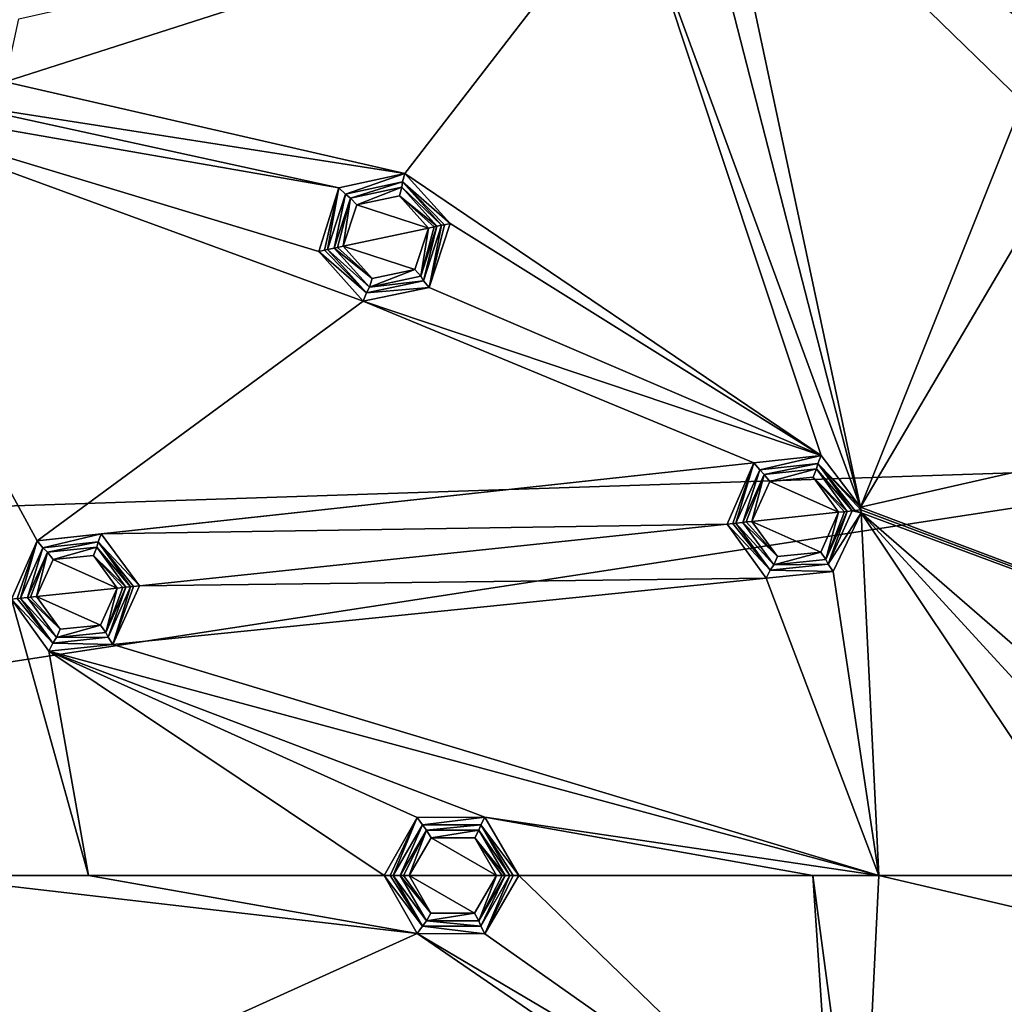
# Model space of a CAD drawing. Units: millimetres. Extents: x -150 to 150, y -150 to 150.
# Drawn here: x 88 to 120, y -4 to 28 of the extents above; entities that cross this region are included whole.
import ezdxf

# ---------------------------------------------------------------- set-up
doc = ezdxf.new("R2010")
doc.units = ezdxf.units.MM
doc.header["$LTSCALE"] = 26.699852
for name, color, linetype in [('1', 7, 'CONTINUOUS'), ('157', 7, 'CONTINUOUS'), ('158', 7, 'CONTINUOUS'), ('159', 7, 'CONTINUOUS'), ('160', 7, 'CONTINUOUS'), ('161', 7, 'CONTINUOUS'), ('162', 7, 'CONTINUOUS'), ('163', 7, 'CONTINUOUS'), ('1829', 7, 'CONTINUOUS'), ('1836', 7, 'CONTINUOUS'), ('2', 7, 'CONTINUOUS'), ('262', 7, 'CONTINUOUS'), ('263', 7, 'CONTINUOUS'), ('264', 7, 'CONTINUOUS'), ('265', 7, 'CONTINUOUS'), ('266', 7, 'CONTINUOUS'), ('267', 7, 'CONTINUOUS'), ('268', 7, 'CONTINUOUS'), ('269', 7, 'CONTINUOUS'), ('270', 7, 'CONTINUOUS'), ('271', 7, 'CONTINUOUS'), ('272', 7, 'CONTINUOUS'), ('273', 7, 'CONTINUOUS'), ('274', 7, 'CONTINUOUS'), ('275', 7, 'CONTINUOUS'), ('374', 7, 'CONTINUOUS'), ('375', 7, 'CONTINUOUS'), ('376', 7, 'CONTINUOUS'), ('377', 7, 'CONTINUOUS'), ('378', 7, 'CONTINUOUS'), ('379', 7, 'CONTINUOUS'), ('380', 7, 'CONTINUOUS')]:
    doc.layers.add(name, color=color, linetype=linetype)

msp = doc.modelspace()

# ---------------------------------------------------------------- linework, layer by layer
at = {"layer": '1', "color": 253, "linetype": 'Continuous', "true_color": 0xa3a3a3}
for points in [[(100.818, -1.927, -92.186), (84.206, 0, -92.229), (89.889, 0, -92.216), (100.818, -1.927, -92.186)], [(84.206, 0, -92.229), (100.818, -1.927, -92.186), (88.572, -7.46, -92.218), (84.206, 0, -92.229)], [(87.341, -9.18, -92.221), (84.206, 0, -92.229), (88.572, -7.46, -92.218), (87.341, -9.18, -92.221)], [(99.721, 0, -92.189), (100.818, -1.927, -92.186), (89.889, 0, -92.216), (99.721, 0, -92.189)], [(104.19, 0, -92.175), (114.636, -10.102, -92.133), (103.061, -1.938, -92.179), (104.19, 0, -92.175)], [(113.954, 0, -92.138), (114.636, -10.102, -92.133), (104.19, 0, -92.175), (113.954, 0, -92.138)], [(116.155, 0, -92.128), (115.561, -12.051, -92.128), (113.954, 0, -92.138), (116.155, 0, -92.128)], [(115.561, -12.051, -92.128), (114.636, -10.102, -92.133), (113.954, 0, -92.138), (115.561, -12.051, -92.128)], [(116.155, 0, -92.128), (124.77, -2.013, -92.083), (115.561, -12.051, -92.128), (116.155, 0, -92.128)], [(123.622, 0, -92.09), (124.77, -2.013, -92.083), (116.155, 0, -92.128), (123.622, 0, -92.09)], [(88.572, -7.46, -92.218), (100.818, -1.927, -92.186), (112.402, -9.876, -92.143), (88.572, -7.46, -92.218)], [(103.061, -1.938, -92.179), (114.636, -10.102, -92.133), (100.818, -1.927, -92.186), (103.061, -1.938, -92.179)], [(114.636, -10.102, -92.133), (112.402, -9.876, -92.143), (100.818, -1.927, -92.186), (114.636, -10.102, -92.133)], [(124.77, -2.013, -92.083), (146.467, -21.212, -91.817), (115.561, -12.051, -92.128), (124.77, -2.013, -92.083)]]:
    msp.add_3dface(points, dxfattribs=at)
at = {"layer": '157', "color": 253, "linetype": 'Continuous', "true_color": 0xa3a3a3}
for points in [[(114.815, 12.068, -93.7), (111.936, 11.765, -93.776), (112.527, 13.09, -93.757), (114.815, 12.068, -93.7)], [(113.972, 13.236, -93.719), (114.815, 12.068, -93.7), (112.527, 13.09, -93.757), (113.972, 13.236, -93.719)], [(114.224, 10.743, -93.719), (111.936, 11.765, -93.776), (114.815, 12.068, -93.7), (114.224, 10.743, -93.719)], [(112.779, 10.597, -93.757), (111.936, 11.765, -93.776), (114.224, 10.743, -93.719), (112.779, 10.597, -93.757)]]:
    msp.add_3dface(points, dxfattribs=at)
at = {"layer": '158', "color": 253, "linetype": 'Continuous', "true_color": 0xa3a3a3}
for points in [[(114.078, 13.508, -93.467), (112.527, 13.09, -93.757), (112.345, 13.327, -93.513), (114.078, 13.508, -93.467)], [(113.972, 13.236, -93.719), (112.527, 13.09, -93.757), (114.078, 13.508, -93.467), (113.972, 13.236, -93.719)], [(115.103, 12.098, -93.444), (113.972, 13.236, -93.719), (114.078, 13.508, -93.467), (115.103, 12.098, -93.444)], [(111.635, 11.733, -93.536), (112.345, 13.327, -93.513), (111.742, 11.745, -93.71), (111.635, 11.733, -93.536)], [(112.345, 13.327, -93.513), (111.936, 11.765, -93.776), (111.742, 11.745, -93.71), (112.345, 13.327, -93.513)], [(112.527, 13.09, -93.757), (111.936, 11.765, -93.776), (112.345, 13.327, -93.513), (112.527, 13.09, -93.757)], [(114.815, 12.068, -93.7), (113.972, 13.236, -93.719), (115.005, 12.088, -93.624), (114.815, 12.068, -93.7)], [(113.972, 13.236, -93.719), (115.103, 12.098, -93.444), (115.005, 12.088, -93.624), (113.972, 13.236, -93.719)]]:
    msp.add_3dface(points, dxfattribs=at)
at = {"layer": '159', "color": 253, "linetype": 'Continuous', "true_color": 0xa3a3a3}
for points in [[(112.192, 13.48, -92.387), (111.635, 11.733, -93.536), (111.403, 11.709, -92.387), (112.192, 13.48, -92.387)], [(112.345, 13.327, -93.513), (111.635, 11.733, -93.536), (112.192, 13.48, -92.387), (112.345, 13.327, -93.513)], [(114.12, 13.683, -92.385), (112.345, 13.327, -93.513), (112.192, 13.48, -92.387), (114.12, 13.683, -92.385)], [(114.078, 13.508, -93.467), (112.345, 13.327, -93.513), (114.12, 13.683, -92.385), (114.078, 13.508, -93.467)], [(115.26, 12.114, -92.384), (114.078, 13.508, -93.467), (114.12, 13.683, -92.385), (115.26, 12.114, -92.384)], [(115.103, 12.098, -93.444), (114.078, 13.508, -93.467), (115.26, 12.114, -92.384), (115.103, 12.098, -93.444)]]:
    msp.add_3dface(points, dxfattribs=at)
at = {"layer": '160', "color": 253, "linetype": 'Continuous', "true_color": 0xa3a3a3}
for points in [[(112, 13.709, -92.143), (114.231, 13.953, -92.133), (112.192, 13.48, -92.387), (112, 13.709, -92.143)], [(114.231, 13.953, -92.133), (114.12, 13.683, -92.385), (112.192, 13.48, -92.387), (114.231, 13.953, -92.133)], [(114.231, 13.953, -92.133), (115.541, 12.239, -92.128), (114.12, 13.683, -92.385), (114.231, 13.953, -92.133)], [(111.11, 11.678, -92.147), (112, 13.709, -92.143), (111.297, 11.698, -92.213), (111.11, 11.678, -92.147)], [(112, 13.709, -92.143), (111.403, 11.709, -92.387), (111.297, 11.698, -92.213), (112, 13.709, -92.143)], [(112, 13.709, -92.143), (112.192, 13.48, -92.387), (111.403, 11.709, -92.387), (112, 13.709, -92.143)], [(115.541, 12.239, -92.128), (115.554, 12.145, -92.128), (114.12, 13.683, -92.385), (115.541, 12.239, -92.128)], [(114.12, 13.683, -92.385), (115.554, 12.145, -92.128), (115.358, 12.125, -92.203), (114.12, 13.683, -92.385)], [(115.26, 12.114, -92.384), (114.12, 13.683, -92.385), (115.358, 12.125, -92.203), (115.26, 12.114, -92.384)]]:
    msp.add_3dface(points, dxfattribs=at)
at = {"layer": '161', "color": 253, "linetype": 'Continuous', "true_color": 0xa3a3a3}
for points in [[(115.26, 12.114, -92.384), (115.561, 12.051, -92.128), (114.471, 10.343, -92.385), (115.26, 12.114, -92.384)], [(115.561, 12.051, -92.128), (115.26, 12.114, -92.384), (115.358, 12.125, -92.203), (115.561, 12.051, -92.128)], [(115.554, 12.145, -92.128), (115.561, 12.051, -92.128), (115.358, 12.125, -92.203), (115.554, 12.145, -92.128)], [(115.561, 12.051, -92.128), (114.635, 10.101, -92.133), (114.471, 10.343, -92.385), (115.561, 12.051, -92.128)], [(111.11, 11.678, -92.147), (111.297, 11.698, -92.213), (112.543, 10.141, -92.387), (111.11, 11.678, -92.147)], [(112.405, 9.875, -92.143), (111.11, 11.678, -92.147), (112.543, 10.141, -92.387), (112.405, 9.875, -92.143)], [(111.297, 11.698, -92.213), (111.403, 11.709, -92.387), (112.543, 10.141, -92.387), (111.297, 11.698, -92.213)], [(114.635, 10.101, -92.133), (112.405, 9.875, -92.143), (112.543, 10.141, -92.387), (114.635, 10.101, -92.133)], [(114.471, 10.343, -92.385), (114.635, 10.101, -92.133), (112.543, 10.141, -92.387), (114.471, 10.343, -92.385)]]:
    msp.add_3dface(points, dxfattribs=at)
at = {"layer": '162', "color": 253, "linetype": 'Continuous', "true_color": 0xa3a3a3}
for points in [[(115.103, 12.098, -93.444), (115.26, 12.114, -92.384), (114.471, 10.343, -92.385), (115.103, 12.098, -93.444)], [(115.103, 12.098, -93.444), (114.471, 10.343, -92.385), (114.393, 10.504, -93.467), (115.103, 12.098, -93.444)], [(111.403, 11.709, -92.387), (111.635, 11.733, -93.536), (112.66, 10.323, -93.513), (111.403, 11.709, -92.387)], [(112.543, 10.141, -92.387), (111.403, 11.709, -92.387), (112.66, 10.323, -93.513), (112.543, 10.141, -92.387)], [(114.393, 10.504, -93.467), (114.471, 10.343, -92.385), (112.66, 10.323, -93.513), (114.393, 10.504, -93.467)], [(114.471, 10.343, -92.385), (112.543, 10.141, -92.387), (112.66, 10.323, -93.513), (114.471, 10.343, -92.385)]]:
    msp.add_3dface(points, dxfattribs=at)
at = {"layer": '163', "color": 253, "linetype": 'Continuous', "true_color": 0xa3a3a3}
for points in [[(114.224, 10.743, -93.719), (114.815, 12.068, -93.7), (114.393, 10.504, -93.467), (114.224, 10.743, -93.719)], [(115.005, 12.088, -93.624), (115.103, 12.098, -93.444), (114.393, 10.504, -93.467), (115.005, 12.088, -93.624)], [(114.815, 12.068, -93.7), (115.005, 12.088, -93.624), (114.393, 10.504, -93.467), (114.815, 12.068, -93.7)], [(112.779, 10.597, -93.757), (111.635, 11.733, -93.536), (111.742, 11.745, -93.71), (112.779, 10.597, -93.757)], [(111.635, 11.733, -93.536), (112.779, 10.597, -93.757), (112.66, 10.323, -93.513), (111.635, 11.733, -93.536)], [(111.936, 11.765, -93.776), (112.779, 10.597, -93.757), (111.742, 11.745, -93.71), (111.936, 11.765, -93.776)], [(112.779, 10.597, -93.757), (114.224, 10.743, -93.719), (112.66, 10.323, -93.513), (112.779, 10.597, -93.757)], [(114.224, 10.743, -93.719), (114.393, 10.504, -93.467), (112.66, 10.323, -93.513), (114.224, 10.743, -93.719)]]:
    msp.add_3dface(points, dxfattribs=at)
at = {"layer": '1829', "color": 253, "linetype": 'Continuous', "true_color": 0xa3a3a3}
msp.add_3dface([(130.329, 13.697, -67.25), (142.576, 38.203, -67.25), (119.717, 53.303, -67.25), (130.329, 13.697, -67.25)], dxfattribs=at)
at = {"layer": '1836', "linetype": 'Continuous'}
for points in [[(35.725, 20.654, -36.336), (97.387, 87.687, -67.25), (29.165, 29.194, -36.336), (35.725, 20.654, -36.336)], [(119.717, 53.303, -67.25), (97.387, 87.687, -67.25), (35.725, 20.654, -36.336), (119.717, 53.303, -67.25)], [(39.853, 10.706, -36.336), (119.717, 53.303, -67.25), (35.725, 20.654, -36.336), (39.853, 10.706, -36.336)], [(130.329, 13.697, -67.25), (119.717, 53.303, -67.25), (39.853, 10.706, -36.336), (130.329, 13.697, -67.25)], [(41.266, 0.03, -36.336), (130.329, 13.697, -67.25), (39.853, 10.706, -36.336), (41.266, 0.03, -36.336)], [(128.183, -27.245, -67.25), (130.329, 13.697, -67.25), (41.266, 0.03, -36.336), (128.183, -27.245, -67.25)], [(39.869, -10.647, -36.336), (128.183, -27.245, -67.25), (41.266, 0.03, -36.336), (39.869, -10.647, -36.336)]]:
    msp.add_3dface(points, dxfattribs=at)
at = {"layer": '2', "color": 253, "linetype": 'Continuous', "true_color": 0xa3a3a3}
for points in [[(110.53, 35.814, -92.128), (142.952, 38.304, -91.817), (121.625, 27.911, -92.083), (110.53, 35.814, -92.128)], [(110.53, 35.814, -92.128), (115.541, 12.239, -92.128), (110.03, 33.714, -92.133), (110.53, 35.814, -92.128)], [(115.541, 12.239, -92.128), (110.53, 35.814, -92.128), (120.92, 25.702, -92.09), (115.541, 12.239, -92.128)], [(120.92, 25.702, -92.09), (110.53, 35.814, -92.128), (121.625, 27.911, -92.083), (120.92, 25.702, -92.09)], [(110.03, 33.714, -92.133), (115.541, 12.239, -92.128), (107.895, 33.03, -92.143), (110.03, 33.714, -92.133)], [(107.895, 33.03, -92.143), (100.407, 23.323, -92.179), (87.128, 26.363, -92.213), (107.895, 33.03, -92.143)], [(87.584, 28.458, -92.21), (107.895, 33.03, -92.143), (87.128, 26.363, -92.213), (87.584, 28.458, -92.21)], [(107.895, 33.03, -92.143), (114.231, 13.953, -92.133), (100.407, 23.323, -92.179), (107.895, 33.03, -92.143)], [(115.541, 12.239, -92.128), (114.231, 13.953, -92.133), (107.895, 33.03, -92.143), (115.541, 12.239, -92.128)], [(87.128, 26.363, -92.213), (100.407, 23.323, -92.179), (85.089, 25.711, -92.218), (87.128, 26.363, -92.213)], [(99.016, 19.077, -92.186), (80.077, 26.019, -92.229), (97.542, 20.733, -92.189), (99.016, 19.077, -92.186)], [(80.077, 26.019, -92.229), (99.016, 19.077, -92.186), (88.188, 11.118, -92.218), (80.077, 26.019, -92.229)], [(97.542, 20.733, -92.189), (80.077, 26.019, -92.229), (98.213, 22.845, -92.186), (97.542, 20.733, -92.189)], [(98.213, 22.845, -92.186), (80.077, 26.019, -92.229), (85.089, 25.711, -92.218), (98.213, 22.845, -92.186)], [(87.341, 9.18, -92.221), (80.077, 26.019, -92.229), (88.188, 11.118, -92.218), (87.341, 9.18, -92.221)], [(100.407, 23.323, -92.179), (98.213, 22.845, -92.186), (85.089, 25.711, -92.218), (100.407, 23.323, -92.179)], [(122.462, 23.972, -92.083), (115.541, 12.239, -92.128), (120.92, 25.702, -92.09), (122.462, 23.972, -92.083)], [(146.729, 19.317, -91.817), (115.541, 12.239, -92.128), (122.462, 23.972, -92.083), (146.729, 19.317, -91.817)], [(114.231, 13.953, -92.133), (101.914, 21.662, -92.175), (100.407, 23.323, -92.179), (114.231, 13.953, -92.133)], [(101.914, 21.662, -92.175), (114.231, 13.953, -92.133), (101.212, 19.532, -92.179), (101.914, 21.662, -92.175)], [(101.212, 19.532, -92.179), (114.231, 13.953, -92.133), (99.016, 19.077, -92.186), (101.212, 19.532, -92.179)], [(147.995, 0, -91.817), (115.541, 12.239, -92.128), (146.729, 19.317, -91.817), (147.995, 0, -91.817)], [(88.188, 11.118, -92.218), (99.016, 19.077, -92.186), (112, 13.709, -92.143), (88.188, 11.118, -92.218)], [(114.231, 13.953, -92.133), (112, 13.709, -92.143), (99.016, 19.077, -92.186), (114.231, 13.953, -92.133)], [(90.32, 11.354, -92.213), (88.188, 11.118, -92.218), (112, 13.709, -92.143), (90.32, 11.354, -92.213)], [(112, 13.709, -92.143), (111.11, 11.678, -92.147), (90.32, 11.354, -92.213), (112, 13.709, -92.143)], [(115.541, 12.239, -92.128), (147.995, 0, -91.817), (115.554, 12.145, -92.128), (115.541, 12.239, -92.128)], [(115.554, 12.145, -92.128), (147.995, 0, -91.817), (115.561, 12.051, -92.128), (115.554, 12.145, -92.128)], [(115.561, 12.051, -92.128), (116.155, 0, -92.128), (114.635, 10.101, -92.133), (115.561, 12.051, -92.128)], [(115.561, 12.051, -92.128), (147.995, 0, -91.817), (127.113, 2.023, -92.068), (115.561, 12.051, -92.128)], [(123.622, 0, -92.09), (116.155, 0, -92.128), (115.561, 12.051, -92.128), (123.622, 0, -92.09)], [(123.622, 0, -92.09), (115.561, 12.051, -92.128), (124.77, 2.013, -92.083), (123.622, 0, -92.09)], [(124.77, 2.013, -92.083), (115.561, 12.051, -92.128), (127.113, 2.023, -92.068), (124.77, 2.013, -92.083)], [(111.11, 11.678, -92.147), (91.586, 9.626, -92.21), (90.32, 11.354, -92.213), (111.11, 11.678, -92.147)], [(111.11, 11.678, -92.147), (112.405, 9.875, -92.143), (91.586, 9.626, -92.21), (111.11, 11.678, -92.147)], [(112.405, 9.875, -92.143), (116.155, 0, -92.128), (90.706, 7.672, -92.213), (112.405, 9.875, -92.143)], [(91.586, 9.626, -92.21), (112.405, 9.875, -92.143), (90.706, 7.672, -92.213), (91.586, 9.626, -92.21)], [(114.635, 10.101, -92.133), (116.155, 0, -92.128), (112.405, 9.875, -92.143), (114.635, 10.101, -92.133)], [(89.889, 0, -92.216), (84.206, 0, -92.229), (87.341, 9.18, -92.221), (89.889, 0, -92.216)], [(88.575, 7.459, -92.218), (89.889, 0, -92.216), (87.341, 9.18, -92.221), (88.575, 7.459, -92.218)], [(90.706, 7.672, -92.213), (116.155, 0, -92.128), (88.575, 7.459, -92.218), (90.706, 7.672, -92.213)], [(116.155, 0, -92.128), (103.062, 1.937, -92.179), (88.575, 7.459, -92.218), (116.155, 0, -92.128)], [(99.721, 0, -92.189), (89.889, 0, -92.216), (88.575, 7.459, -92.218), (99.721, 0, -92.189)], [(100.817, 1.926, -92.186), (99.721, 0, -92.189), (88.575, 7.459, -92.218), (100.817, 1.926, -92.186)], [(103.062, 1.937, -92.179), (100.817, 1.926, -92.186), (88.575, 7.459, -92.218), (103.062, 1.937, -92.179)], [(116.155, 0, -92.128), (113.954, 0, -92.138), (103.062, 1.937, -92.179), (116.155, 0, -92.128)], [(113.954, 0, -92.138), (104.19, 0, -92.175), (103.062, 1.937, -92.179), (113.954, 0, -92.138)]]:
    msp.add_3dface(points, dxfattribs=at)
at = {"layer": '262', "color": 253, "linetype": 'Continuous', "true_color": 0xa3a3a3}
for points in [[(100.227, 22.582, -93.763), (101.187, 21.508, -93.744), (98.805, 22.286, -93.801), (100.227, 22.582, -93.763)], [(101.187, 21.508, -93.744), (98.355, 20.906, -93.82), (98.805, 22.286, -93.801), (101.187, 21.508, -93.744)], [(100.737, 20.128, -93.763), (98.355, 20.906, -93.82), (101.187, 21.508, -93.744), (100.737, 20.128, -93.763)], [(99.316, 19.832, -93.801), (98.355, 20.906, -93.82), (100.737, 20.128, -93.763), (99.316, 19.832, -93.801)]]:
    msp.add_3dface(points, dxfattribs=at)
at = {"layer": '263', "color": 253, "linetype": 'Continuous', "true_color": 0xa3a3a3}
for points in [[(100.304, 22.864, -93.512), (98.805, 22.286, -93.801), (98.599, 22.502, -93.557), (100.304, 22.864, -93.512)], [(100.227, 22.582, -93.763), (98.805, 22.286, -93.801), (100.304, 22.864, -93.512), (100.227, 22.582, -93.763)], [(101.47, 21.568, -93.489), (100.227, 22.582, -93.763), (100.304, 22.864, -93.512), (101.47, 21.568, -93.489)], [(101.187, 21.508, -93.744), (100.227, 22.582, -93.763), (101.374, 21.548, -93.669), (101.187, 21.508, -93.744)], [(100.227, 22.582, -93.763), (101.47, 21.568, -93.489), (101.374, 21.548, -93.669), (100.227, 22.582, -93.763)], [(98.06, 20.843, -93.58), (98.599, 22.502, -93.557), (98.165, 20.866, -93.755), (98.06, 20.843, -93.58)], [(98.599, 22.502, -93.557), (98.355, 20.906, -93.82), (98.165, 20.866, -93.755), (98.599, 22.502, -93.557)], [(98.805, 22.286, -93.801), (98.355, 20.906, -93.82), (98.599, 22.502, -93.557), (98.805, 22.286, -93.801)]]:
    msp.add_3dface(points, dxfattribs=at)
at = {"layer": '264', "color": 253, "linetype": 'Continuous', "true_color": 0xa3a3a3}
for points in [[(100.327, 23.041, -92.431), (98.599, 22.502, -93.557), (98.43, 22.638, -92.43), (100.327, 23.041, -92.431)], [(100.304, 22.864, -93.512), (98.599, 22.502, -93.557), (100.327, 23.041, -92.431), (100.304, 22.864, -93.512)], [(101.624, 21.601, -92.431), (100.304, 22.864, -93.512), (100.327, 23.041, -92.431), (101.624, 21.601, -92.431)], [(98.43, 22.638, -92.43), (98.06, 20.843, -93.58), (97.831, 20.795, -92.429), (98.43, 22.638, -92.43)], [(98.599, 22.502, -93.557), (98.06, 20.843, -93.58), (98.43, 22.638, -92.43), (98.599, 22.502, -93.557)], [(101.47, 21.568, -93.489), (100.304, 22.864, -93.512), (101.624, 21.601, -92.431), (101.47, 21.568, -93.489)]]:
    msp.add_3dface(points, dxfattribs=at)
at = {"layer": '265', "color": 253, "linetype": 'Continuous', "true_color": 0xa3a3a3}
for points in [[(98.213, 22.845, -92.186), (100.407, 23.323, -92.179), (98.43, 22.638, -92.43), (98.213, 22.845, -92.186)], [(100.407, 23.323, -92.179), (100.327, 23.041, -92.431), (98.43, 22.638, -92.43), (100.407, 23.323, -92.179)], [(100.407, 23.323, -92.179), (101.914, 21.662, -92.175), (100.327, 23.041, -92.431), (100.407, 23.323, -92.179)], [(100.327, 23.041, -92.431), (101.914, 21.662, -92.175), (101.725, 21.622, -92.246), (100.327, 23.041, -92.431)], [(101.624, 21.601, -92.431), (100.327, 23.041, -92.431), (101.725, 21.622, -92.246), (101.624, 21.601, -92.431)], [(97.542, 20.733, -92.189), (98.213, 22.845, -92.186), (97.731, 20.773, -92.259), (97.542, 20.733, -92.189)], [(98.213, 22.845, -92.186), (97.831, 20.795, -92.429), (97.731, 20.773, -92.259), (98.213, 22.845, -92.186)], [(98.213, 22.845, -92.186), (98.43, 22.638, -92.43), (97.831, 20.795, -92.429), (98.213, 22.845, -92.186)]]:
    msp.add_3dface(points, dxfattribs=at)
at = {"layer": '266', "color": 253, "linetype": 'Continuous', "true_color": 0xa3a3a3}
for points in [[(101.624, 21.601, -92.431), (101.212, 19.532, -92.179), (101.025, 19.757, -92.43), (101.624, 21.601, -92.431)], [(101.914, 21.662, -92.175), (101.212, 19.532, -92.179), (101.725, 21.622, -92.246), (101.914, 21.662, -92.175)], [(101.212, 19.532, -92.179), (101.624, 21.601, -92.431), (101.725, 21.622, -92.246), (101.212, 19.532, -92.179)], [(97.542, 20.733, -92.189), (97.731, 20.773, -92.259), (99.128, 19.354, -92.43), (97.542, 20.733, -92.189)], [(99.016, 19.077, -92.186), (97.542, 20.733, -92.189), (99.128, 19.354, -92.43), (99.016, 19.077, -92.186)], [(97.731, 20.773, -92.259), (97.831, 20.795, -92.429), (99.128, 19.354, -92.43), (97.731, 20.773, -92.259)], [(101.025, 19.757, -92.43), (101.212, 19.532, -92.179), (99.128, 19.354, -92.43), (101.025, 19.757, -92.43)], [(101.212, 19.532, -92.179), (99.016, 19.077, -92.186), (99.128, 19.354, -92.43), (101.212, 19.532, -92.179)]]:
    msp.add_3dface(points, dxfattribs=at)
at = {"layer": '267', "color": 253, "linetype": 'Continuous', "true_color": 0xa3a3a3}
for points in [[(101.47, 21.568, -93.489), (101.624, 21.601, -92.431), (101.025, 19.757, -92.43), (101.47, 21.568, -93.489)], [(101.47, 21.568, -93.489), (101.025, 19.757, -92.43), (100.931, 19.909, -93.512), (101.47, 21.568, -93.489)], [(97.831, 20.795, -92.429), (98.06, 20.843, -93.58), (99.226, 19.547, -93.557), (97.831, 20.795, -92.429)], [(99.128, 19.354, -92.43), (97.831, 20.795, -92.429), (99.226, 19.547, -93.557), (99.128, 19.354, -92.43)], [(101.025, 19.757, -92.43), (99.128, 19.354, -92.43), (99.226, 19.547, -93.557), (101.025, 19.757, -92.43)], [(100.931, 19.909, -93.512), (101.025, 19.757, -92.43), (99.226, 19.547, -93.557), (100.931, 19.909, -93.512)]]:
    msp.add_3dface(points, dxfattribs=at)
at = {"layer": '268', "color": 253, "linetype": 'Continuous', "true_color": 0xa3a3a3}
for points in [[(100.737, 20.128, -93.763), (101.187, 21.508, -93.744), (100.931, 19.909, -93.512), (100.737, 20.128, -93.763)], [(101.374, 21.548, -93.669), (101.47, 21.568, -93.489), (100.931, 19.909, -93.512), (101.374, 21.548, -93.669)], [(101.187, 21.508, -93.744), (101.374, 21.548, -93.669), (100.931, 19.909, -93.512), (101.187, 21.508, -93.744)], [(99.316, 19.832, -93.801), (98.06, 20.843, -93.58), (98.165, 20.866, -93.755), (99.316, 19.832, -93.801)], [(98.06, 20.843, -93.58), (99.316, 19.832, -93.801), (99.226, 19.547, -93.557), (98.06, 20.843, -93.58)], [(98.355, 20.906, -93.82), (99.316, 19.832, -93.801), (98.165, 20.866, -93.755), (98.355, 20.906, -93.82)], [(99.316, 19.832, -93.801), (100.737, 20.128, -93.763), (99.226, 19.547, -93.557), (99.316, 19.832, -93.801)], [(100.737, 20.128, -93.763), (100.931, 19.909, -93.512), (99.226, 19.547, -93.557), (100.737, 20.128, -93.763)]]:
    msp.add_3dface(points, dxfattribs=at)
at = {"layer": '269', "color": 253, "linetype": 'Continuous', "true_color": 0xa3a3a3}
for points in [[(103.448, 0, -93.744), (100.552, 0, -93.82), (101.279, 1.256, -93.801), (103.448, 0, -93.744)], [(102.731, 1.25, -93.763), (103.448, 0, -93.744), (101.279, 1.256, -93.801), (102.731, 1.25, -93.763)], [(101.269, -1.25, -93.801), (100.552, 0, -93.82), (102.721, -1.256, -93.763), (101.269, -1.25, -93.801)], [(102.721, -1.256, -93.763), (100.552, 0, -93.82), (103.448, 0, -93.744), (102.721, -1.256, -93.763)]]:
    msp.add_3dface(points, dxfattribs=at)
at = {"layer": '270', "color": 253, "linetype": 'Continuous', "true_color": 0xa3a3a3}
for points in [[(100.25, 0, -93.58), (101.123, 1.51, -93.557), (100.358, 0, -93.755), (100.25, 0, -93.58)], [(101.123, 1.51, -93.557), (100.552, 0, -93.82), (100.358, 0, -93.755), (101.123, 1.51, -93.557)], [(101.279, 1.256, -93.801), (100.552, 0, -93.82), (101.123, 1.51, -93.557), (101.279, 1.256, -93.801)], [(102.865, 1.51, -93.512), (101.279, 1.256, -93.801), (101.123, 1.51, -93.557), (102.865, 1.51, -93.512)], [(102.731, 1.25, -93.763), (101.279, 1.256, -93.801), (102.865, 1.51, -93.512), (102.731, 1.25, -93.763)], [(103.737, 0, -93.489), (102.731, 1.25, -93.763), (102.865, 1.51, -93.512), (103.737, 0, -93.489)], [(103.448, 0, -93.744), (102.731, 1.25, -93.763), (103.639, 0, -93.669), (103.448, 0, -93.744)], [(102.731, 1.25, -93.763), (103.737, 0, -93.489), (103.639, 0, -93.669), (102.731, 1.25, -93.763)]]:
    msp.add_3dface(points, dxfattribs=at)
at = {"layer": '271', "color": 253, "linetype": 'Continuous', "true_color": 0xa3a3a3}
for points in [[(100.986, 1.679, -92.43), (100.25, 0, -93.58), (100.016, 0, -92.429), (100.986, 1.679, -92.43)], [(101.123, 1.51, -93.557), (100.25, 0, -93.58), (100.986, 1.679, -92.43), (101.123, 1.51, -93.557)], [(102.925, 1.679, -92.431), (101.123, 1.51, -93.557), (100.986, 1.679, -92.43), (102.925, 1.679, -92.431)], [(102.865, 1.51, -93.512), (101.123, 1.51, -93.557), (102.925, 1.679, -92.431), (102.865, 1.51, -93.512)], [(103.895, 0, -92.431), (102.865, 1.51, -93.512), (102.925, 1.679, -92.431), (103.895, 0, -92.431)], [(103.737, 0, -93.489), (102.865, 1.51, -93.512), (103.895, 0, -92.431), (103.737, 0, -93.489)]]:
    msp.add_3dface(points, dxfattribs=at)
at = {"layer": '272', "color": 253, "linetype": 'Continuous', "true_color": 0xa3a3a3}
for points in [[(99.721, 0, -92.189), (100.817, 1.926, -92.186), (99.914, 0, -92.259), (99.721, 0, -92.189)], [(100.817, 1.926, -92.186), (100.016, 0, -92.429), (99.914, 0, -92.259), (100.817, 1.926, -92.186)], [(100.817, 1.926, -92.186), (100.986, 1.679, -92.43), (100.016, 0, -92.429), (100.817, 1.926, -92.186)], [(100.817, 1.926, -92.186), (103.062, 1.937, -92.179), (100.986, 1.679, -92.43), (100.817, 1.926, -92.186)], [(103.062, 1.937, -92.179), (102.925, 1.679, -92.431), (100.986, 1.679, -92.43), (103.062, 1.937, -92.179)], [(103.062, 1.937, -92.179), (104.19, 0, -92.175), (102.925, 1.679, -92.431), (103.062, 1.937, -92.179)], [(102.925, 1.679, -92.431), (104.19, 0, -92.175), (103.998, 0, -92.246), (102.925, 1.679, -92.431)], [(103.895, 0, -92.431), (102.925, 1.679, -92.431), (103.998, 0, -92.246), (103.895, 0, -92.431)]]:
    msp.add_3dface(points, dxfattribs=at)
at = {"layer": '273', "color": 253, "linetype": 'Continuous', "true_color": 0xa3a3a3}
for points in [[(100.818, -1.927, -92.186), (99.721, 0, -92.189), (100.986, -1.679, -92.43), (100.818, -1.927, -92.186)], [(99.721, 0, -92.189), (99.914, 0, -92.259), (100.986, -1.679, -92.43), (99.721, 0, -92.189)], [(99.914, 0, -92.259), (100.016, 0, -92.429), (100.986, -1.679, -92.43), (99.914, 0, -92.259)], [(103.895, 0, -92.431), (103.061, -1.938, -92.179), (102.925, -1.679, -92.43), (103.895, 0, -92.431)], [(104.19, 0, -92.175), (103.061, -1.938, -92.179), (103.998, 0, -92.246), (104.19, 0, -92.175)], [(103.061, -1.938, -92.179), (103.895, 0, -92.431), (103.998, 0, -92.246), (103.061, -1.938, -92.179)], [(103.061, -1.938, -92.179), (100.818, -1.927, -92.186), (100.986, -1.679, -92.43), (103.061, -1.938, -92.179)], [(102.925, -1.679, -92.43), (103.061, -1.938, -92.179), (100.986, -1.679, -92.43), (102.925, -1.679, -92.43)]]:
    msp.add_3dface(points, dxfattribs=at)
at = {"layer": '274', "color": 253, "linetype": 'Continuous', "true_color": 0xa3a3a3}
for points in [[(100.016, 0, -92.429), (100.25, 0, -93.58), (101.122, -1.51, -93.557), (100.016, 0, -92.429)], [(100.986, -1.679, -92.43), (100.016, 0, -92.429), (101.122, -1.51, -93.557), (100.986, -1.679, -92.43)], [(103.737, 0, -93.489), (102.925, -1.679, -92.43), (102.864, -1.51, -93.512), (103.737, 0, -93.489)], [(103.737, 0, -93.489), (103.895, 0, -92.431), (102.925, -1.679, -92.43), (103.737, 0, -93.489)], [(102.925, -1.679, -92.43), (100.986, -1.679, -92.43), (101.122, -1.51, -93.557), (102.925, -1.679, -92.43)], [(102.864, -1.51, -93.512), (102.925, -1.679, -92.43), (101.122, -1.51, -93.557), (102.864, -1.51, -93.512)]]:
    msp.add_3dface(points, dxfattribs=at)
at = {"layer": '275', "color": 253, "linetype": 'Continuous', "true_color": 0xa3a3a3}
for points in [[(101.269, -1.25, -93.801), (100.25, 0, -93.58), (100.358, 0, -93.755), (101.269, -1.25, -93.801)], [(100.25, 0, -93.58), (101.269, -1.25, -93.801), (101.122, -1.51, -93.557), (100.25, 0, -93.58)], [(100.552, 0, -93.82), (101.269, -1.25, -93.801), (100.358, 0, -93.755), (100.552, 0, -93.82)], [(102.721, -1.256, -93.763), (103.448, 0, -93.744), (102.864, -1.51, -93.512), (102.721, -1.256, -93.763)], [(103.448, 0, -93.744), (103.639, 0, -93.669), (102.864, -1.51, -93.512), (103.448, 0, -93.744)], [(103.639, 0, -93.669), (103.737, 0, -93.489), (102.864, -1.51, -93.512), (103.639, 0, -93.669)], [(101.269, -1.25, -93.801), (102.721, -1.256, -93.763), (101.122, -1.51, -93.557), (101.269, -1.25, -93.801)], [(102.721, -1.256, -93.763), (102.864, -1.51, -93.512), (101.122, -1.51, -93.557), (102.721, -1.256, -93.763)]]:
    msp.add_3dface(points, dxfattribs=at)
at = {"layer": '374', "color": 253, "linetype": 'Continuous', "true_color": 0xa3a3a3}
for points in [[(90.847, 9.548, -93.78), (88.167, 9.267, -93.851), (88.718, 10.5, -93.833), (90.847, 9.548, -93.78)], [(90.061, 10.636, -93.798), (90.847, 9.548, -93.78), (88.718, 10.5, -93.833), (90.061, 10.636, -93.798)], [(90.296, 8.315, -93.798), (88.167, 9.267, -93.851), (90.847, 9.548, -93.78), (90.296, 8.315, -93.798)], [(88.953, 8.179, -93.833), (88.167, 9.267, -93.851), (90.296, 8.315, -93.798), (88.953, 8.179, -93.833)]]:
    msp.add_3dface(points, dxfattribs=at)
at = {"layer": '375', "color": 253, "linetype": 'Continuous', "true_color": 0xa3a3a3}
for points in [[(90.169, 10.908, -93.546), (88.718, 10.5, -93.833), (88.535, 10.737, -93.589), (90.169, 10.908, -93.546)], [(90.061, 10.636, -93.798), (88.718, 10.5, -93.833), (90.169, 10.908, -93.546), (90.061, 10.636, -93.798)], [(91.135, 9.579, -93.525), (90.061, 10.636, -93.798), (90.169, 10.908, -93.546), (91.135, 9.579, -93.525)], [(87.866, 9.235, -93.611), (88.535, 10.737, -93.589), (87.973, 9.246, -93.786), (87.866, 9.235, -93.611)], [(88.535, 10.737, -93.589), (88.167, 9.267, -93.851), (87.973, 9.246, -93.786), (88.535, 10.737, -93.589)], [(88.718, 10.5, -93.833), (88.167, 9.267, -93.851), (88.535, 10.737, -93.589), (88.718, 10.5, -93.833)], [(90.847, 9.548, -93.78), (90.061, 10.636, -93.798), (91.037, 9.568, -93.705), (90.847, 9.548, -93.78)], [(90.061, 10.636, -93.798), (91.135, 9.579, -93.525), (91.037, 9.568, -93.705), (90.061, 10.636, -93.798)]]:
    msp.add_3dface(points, dxfattribs=at)
at = {"layer": '376', "color": 253, "linetype": 'Continuous', "true_color": 0xa3a3a3}
for points in [[(88.382, 10.89, -92.462), (87.866, 9.235, -93.611), (87.634, 9.211, -92.461), (88.382, 10.89, -92.462)], [(88.535, 10.737, -93.589), (87.866, 9.235, -93.611), (88.382, 10.89, -92.462), (88.535, 10.737, -93.589)], [(90.212, 11.082, -92.465), (88.535, 10.737, -93.589), (88.382, 10.89, -92.462), (90.212, 11.082, -92.465)], [(90.169, 10.908, -93.546), (88.535, 10.737, -93.589), (90.212, 11.082, -92.465), (90.169, 10.908, -93.546)], [(91.292, 9.595, -92.466), (90.169, 10.908, -93.546), (90.212, 11.082, -92.465), (91.292, 9.595, -92.466)], [(91.135, 9.579, -93.525), (90.169, 10.908, -93.546), (91.292, 9.595, -92.466), (91.135, 9.579, -93.525)]]:
    msp.add_3dface(points, dxfattribs=at)
at = {"layer": '377', "color": 253, "linetype": 'Continuous', "true_color": 0xa3a3a3}
for points in [[(88.188, 11.118, -92.218), (90.32, 11.354, -92.213), (88.382, 10.89, -92.462), (88.188, 11.118, -92.218)], [(90.32, 11.354, -92.213), (90.212, 11.082, -92.465), (88.382, 10.89, -92.462), (90.32, 11.354, -92.213)], [(90.32, 11.354, -92.213), (91.586, 9.626, -92.21), (90.212, 11.082, -92.465), (90.32, 11.354, -92.213)], [(87.341, 9.18, -92.221), (88.188, 11.118, -92.218), (87.528, 9.2, -92.286), (87.341, 9.18, -92.221)], [(88.188, 11.118, -92.218), (87.634, 9.211, -92.461), (87.528, 9.2, -92.286), (88.188, 11.118, -92.218)], [(88.188, 11.118, -92.218), (88.382, 10.89, -92.462), (87.634, 9.211, -92.461), (88.188, 11.118, -92.218)], [(90.212, 11.082, -92.465), (91.586, 9.626, -92.21), (91.39, 9.605, -92.286), (90.212, 11.082, -92.465)], [(91.292, 9.595, -92.466), (90.212, 11.082, -92.465), (91.39, 9.605, -92.286), (91.292, 9.595, -92.466)]]:
    msp.add_3dface(points, dxfattribs=at)
at = {"layer": '378', "color": 253, "linetype": 'Continuous', "true_color": 0xa3a3a3}
for points in [[(91.292, 9.595, -92.466), (90.706, 7.672, -92.213), (90.544, 7.916, -92.465), (91.292, 9.595, -92.466)], [(91.586, 9.626, -92.21), (90.706, 7.672, -92.213), (91.39, 9.605, -92.286), (91.586, 9.626, -92.21)], [(90.706, 7.672, -92.213), (91.292, 9.595, -92.466), (91.39, 9.605, -92.286), (90.706, 7.672, -92.213)], [(87.341, 9.18, -92.221), (87.528, 9.2, -92.286), (88.715, 7.723, -92.462), (87.341, 9.18, -92.221)], [(88.575, 7.459, -92.218), (87.341, 9.18, -92.221), (88.715, 7.723, -92.462), (88.575, 7.459, -92.218)], [(87.528, 9.2, -92.286), (87.634, 9.211, -92.461), (88.715, 7.723, -92.462), (87.528, 9.2, -92.286)], [(90.544, 7.916, -92.465), (90.706, 7.672, -92.213), (88.715, 7.723, -92.462), (90.544, 7.916, -92.465)], [(90.706, 7.672, -92.213), (88.575, 7.459, -92.218), (88.715, 7.723, -92.462), (90.706, 7.672, -92.213)]]:
    msp.add_3dface(points, dxfattribs=at)
at = {"layer": '379', "color": 253, "linetype": 'Continuous', "true_color": 0xa3a3a3}
for points in [[(91.135, 9.579, -93.525), (90.544, 7.916, -92.465), (90.466, 8.077, -93.546), (91.135, 9.579, -93.525)], [(91.135, 9.579, -93.525), (91.292, 9.595, -92.466), (90.544, 7.916, -92.465), (91.135, 9.579, -93.525)], [(87.634, 9.211, -92.461), (87.866, 9.235, -93.611), (88.832, 7.905, -93.589), (87.634, 9.211, -92.461)], [(88.715, 7.723, -92.462), (87.634, 9.211, -92.461), (88.832, 7.905, -93.589), (88.715, 7.723, -92.462)], [(90.544, 7.916, -92.465), (88.715, 7.723, -92.462), (88.832, 7.905, -93.589), (90.544, 7.916, -92.465)], [(90.466, 8.077, -93.546), (90.544, 7.916, -92.465), (88.832, 7.905, -93.589), (90.466, 8.077, -93.546)]]:
    msp.add_3dface(points, dxfattribs=at)
at = {"layer": '380', "color": 253, "linetype": 'Continuous', "true_color": 0xa3a3a3}
for points in [[(90.296, 8.315, -93.798), (90.847, 9.548, -93.78), (90.466, 8.077, -93.546), (90.296, 8.315, -93.798)], [(91.037, 9.568, -93.705), (91.135, 9.579, -93.525), (90.466, 8.077, -93.546), (91.037, 9.568, -93.705)], [(90.847, 9.548, -93.78), (91.037, 9.568, -93.705), (90.466, 8.077, -93.546), (90.847, 9.548, -93.78)], [(88.953, 8.179, -93.833), (87.866, 9.235, -93.611), (87.973, 9.246, -93.786), (88.953, 8.179, -93.833)], [(87.866, 9.235, -93.611), (88.953, 8.179, -93.833), (88.832, 7.905, -93.589), (87.866, 9.235, -93.611)], [(88.167, 9.267, -93.851), (88.953, 8.179, -93.833), (87.973, 9.246, -93.786), (88.167, 9.267, -93.851)], [(88.953, 8.179, -93.833), (90.296, 8.315, -93.798), (88.832, 7.905, -93.589), (88.953, 8.179, -93.833)], [(90.296, 8.315, -93.798), (90.466, 8.077, -93.546), (88.832, 7.905, -93.589), (90.296, 8.315, -93.798)]]:
    msp.add_3dface(points, dxfattribs=at)

doc.saveas('drawing.dxf')
